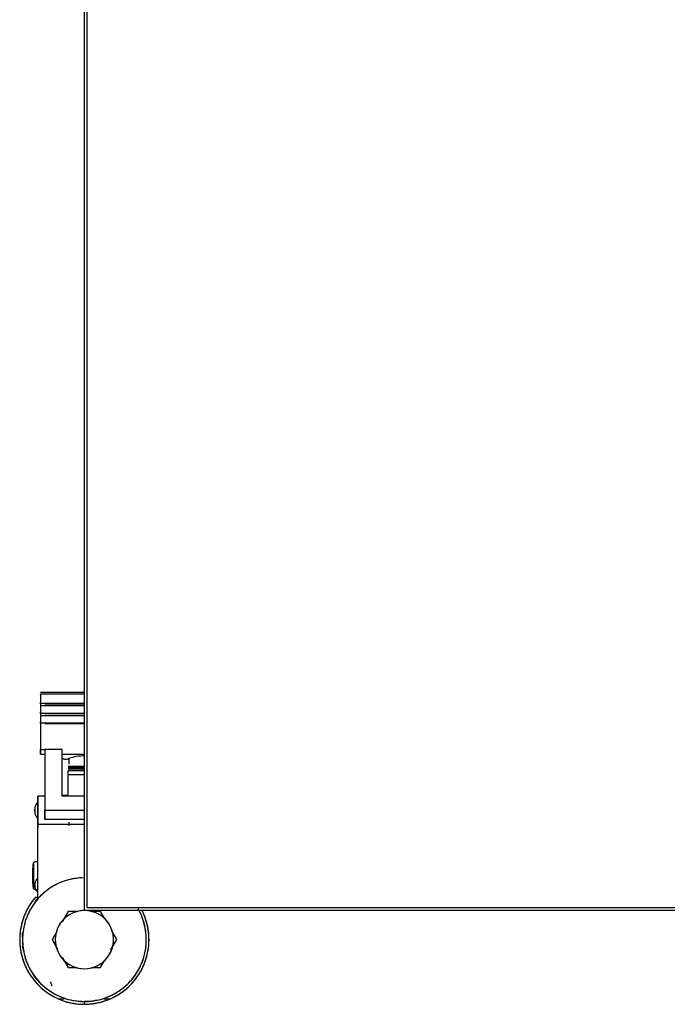
# Model space of a CAD drawing. Extents: x -5749 to 68158, y -19075 to 41374.
# Drawn here: x 16975 to 17252, y 7285 to 7707 of the extents above; entities that cross this region are included whole.
import ezdxf

# ---------------------------------------------------------------- set-up
doc = ezdxf.new("R2010")
doc.units = 0
doc.layers.add('X-2237-GF$0$Q-SPCQ', color=11, linetype='CONTINUOUS')
doc.layers.add('X-XREF', color=7, linetype='CONTINUOUS')

# ---------------------------------------------------------------- blocks, each defined once
blk = doc.blocks.new('X-2237-GF')
at = {"layer": 'X-2237-GF$0$Q-SPCQ'}
for p, q in [((17002.53, 7325.27), (17002.53, 8120.27)), ((17003.73, 7326.47), (17003.73, 8119.07)), ((16985.53, 7418.62), (16983.68, 7418.62)), ((16983.68, 7417.84), (16983.68, 7417.99)), ((16983.68, 7417.84), (16983.68, 7414.44)), ((16985.53, 7417.84), (16983.68, 7417.84)), ((16993.03, 7418.62), (16985.53, 7418.62)), ((16993.03, 7417.84), (16985.53, 7417.84)), ((17002.53, 7418.62), (16993.03, 7418.62)), ((17002.53, 7417.84), (16993.03, 7417.84)), ((16983.68, 7413.76), (16983.68, 7414.44)), ((17002.53, 7413.84), (16983.68, 7413.84)), ((16983.68, 7413.84), (16983.68, 7412.84)), ((16983.68, 7413.76), (16983.68, 7413.84)), ((16985.53, 7413.76), (16993.03, 7413.76)), ((16993.03, 7413.76), (17002.53, 7413.76)), ((17002.53, 7412.84), (16983.68, 7412.84)), ((16983.68, 7412.84), (16983.68, 7410.26)), ((16983.68, 7412.84), (16983.68, 7409.66)), ((16983.68, 7409.57), (16983.68, 7410.26)), ((17002.53, 7409.66), (16983.68, 7409.66)), ((16983.68, 7409.66), (16983.68, 7408.66)), ((16983.68, 7409.57), (16983.68, 7409.66)), ((16985.53, 7409.57), (16993.03, 7409.57)), ((16993.03, 7409.57), (17002.53, 7409.57)), ((17002.53, 7408.66), (16983.68, 7408.66)), ((16983.68, 7408.66), (16983.68, 7406.08)), ((16983.68, 7408.66), (16983.68, 7405.48)), ((16983.68, 7405.39), (16983.68, 7406.08)), ((17002.53, 7405.48), (16983.68, 7405.48)), ((16983.68, 7405.48), (16983.68, 7394.18)), ((16983.68, 7405.39), (16983.68, 7405.48)), ((16985.53, 7405.39), (16993.03, 7405.39)), ((16993.03, 7405.39), (17002.53, 7405.39)), ((16983.68, 7392.21), (16983.68, 7394.18)), ((16983.68, 7394.07), (16983.68, 7392.21)), ((16985.53, 7394.07), (16983.68, 7394.07)), ((16983.68, 7392.21), (16985.53, 7392.21)), ((16993.03, 7394.18), (16985.53, 7394.18)), ((16985.53, 7394.18), (16985.53, 7368.27)), ((16993.03, 7374.27), (16993.03, 7394.18)), ((16993.03, 7392.21), (17002.53, 7392.21)), ((16993.11, 7390.47), (16993.19, 7390.41)), ((16993.19, 7390.41), (16993.28, 7390.36)), ((16993.28, 7390.36), (16993.37, 7390.31)), ((16993.37, 7390.31), (16993.46, 7390.27)), ((16993.46, 7390.27), (16993.55, 7390.23)), ((16993.55, 7390.23), (16993.64, 7390.19)), ((16993.64, 7390.19), (16993.73, 7390.16)), ((16993.73, 7390.16), (16993.83, 7390.13)), ((16993.83, 7390.13), (16993.93, 7390.1)), ((16993.93, 7390.1), (16994.02, 7390.08)), ((16994.02, 7390.08), (16994.12, 7390.06)), ((16994.12, 7390.06), (16994.22, 7390.05)), ((16994.22, 7390.05), (16994.32, 7390.03)), ((16994.32, 7390.03), (16994.42, 7390.03)), ((16994.42, 7390.03), (16994.52, 7390.03)), ((16994.52, 7390.03), (16994.62, 7390.03)), ((16994.62, 7390.03), (16994.72, 7390.03)), ((16994.72, 7390.03), (16994.82, 7390.04)), ((16994.82, 7390.04), (16994.92, 7390.06)), ((16994.92, 7390.06), (16995.02, 7390.07)), ((16995.02, 7390.07), (16995.11, 7390.1)), ((16995.11, 7390.1), (16995.21, 7390.12)), ((16995.21, 7390.12), (16995.31, 7390.15)), ((16995.31, 7390.15), (16995.4, 7390.18)), ((16995.4, 7390.18), (16995.49, 7390.22)), ((16995.49, 7390.22), (16995.59, 7390.26)), ((16995.59, 7390.26), (16995.67, 7390.3)), ((16995.67, 7390.3), (16995.76, 7390.35)), ((16995.76, 7390.35), (16995.85, 7390.4)), ((16995.85, 7390.4), (16995.93, 7390.46)), ((16995.93, 7390.46), (16996.01, 7390.52)), ((16996.01, 7390.52), (16996.03, 7390.53)), ((16996.03, 7390.53), (16996.81, 7390.77)), ((16996.03, 7387.88), (16996.03, 7390.53)), ((16996.81, 7390.77), (16997.6, 7390.98)), ((16997.6, 7390.98), (16998.4, 7391.16)), ((16998.4, 7391.16), (16999.21, 7391.31)), ((16999.21, 7391.31), (17000.02, 7391.43)), ((17000.02, 7391.43), (17000.83, 7391.51)), ((17000.83, 7391.51), (17001.65, 7391.57)), ((17001.65, 7391.57), (17002.47, 7391.58)), ((17002.53, 7386.92), (16995.6, 7386.92)), ((17002.53, 7386.69), (16995.6, 7386.69)), ((17002.53, 7386.45), (16995.6, 7386.45)), ((17002.53, 7386.22), (16995.6, 7386.22)), ((17002.53, 7385.99), (16995.6, 7385.99)), ((17002.53, 7385.76), (16995.6, 7385.76)), ((16995.6, 7383.3), (16995.6, 7385.07)), ((17002.53, 7385.07), (16995.6, 7385.07)), ((16995.6, 7374.27), (16995.6, 7383.3)), ((17002.53, 7383.3), (16995.6, 7383.3)), ((16982.1, 7371.06), (16982.2, 7371.22)), ((16982.2, 7371.22), (16982.31, 7371.37)), ((16982.31, 7371.37), (16982.43, 7371.52)), ((16982.43, 7371.52), (16982.53, 7371.64)), ((16985.53, 7374.27), (16982.53, 7374.27)), ((16982.53, 7362.27), (16982.53, 7374.27)), ((16982.53, 7374.27), (16982.53, 7371.82)), ((16982.53, 7371.82), (16982.53, 7360.69)), ((16995.6, 7374.56), (16993.03, 7374.56)), ((17002.53, 7374.27), (16993.03, 7374.27)), ((16981.36, 7368.51), (16981.37, 7368.7)), ((16981.36, 7368.49), (16981.36, 7368.5)), ((16981.36, 7368.5), (16981.36, 7368.5)), ((16981.36, 7368.5), (16981.36, 7368.5)), ((16981.36, 7368.5), (16981.36, 7368.5)), ((16981.36, 7368.5), (16981.36, 7368.49)), ((16981.36, 7368.48), (16981.36, 7368.49)), ((16981.36, 7368.49), (16981.36, 7368.49)), ((16981.36, 7368.49), (16981.36, 7368.49)), ((16981.36, 7368.49), (16981.36, 7368.49)), ((16981.36, 7368.49), (16981.36, 7368.48)), ((16981.36, 7368.47), (16981.36, 7368.48)), ((16981.36, 7368.48), (16981.36, 7368.48)), ((16981.36, 7368.48), (16981.36, 7368.48)), ((16981.36, 7368.48), (16981.36, 7368.47)), ((16981.36, 7368.46), (16981.36, 7368.47)), ((16981.36, 7368.47), (16981.36, 7368.47)), ((16981.36, 7368.47), (16981.36, 7368.46)), ((16981.36, 7368.45), (16981.36, 7368.46)), ((16981.36, 7368.46), (16981.36, 7368.46)), ((16981.36, 7368.46), (16981.36, 7368.45)), ((16981.36, 7368.44), (16981.36, 7368.45)), ((16981.36, 7368.45), (16981.36, 7368.45)), ((16981.36, 7368.45), (16981.36, 7368.44)), ((16981.36, 7368.43), (16981.36, 7368.44)), ((16981.36, 7368.44), (16981.36, 7368.44)), ((16981.36, 7368.44), (16981.36, 7368.43)), ((16981.36, 7368.42), (16981.36, 7368.43)), ((16981.36, 7368.43), (16981.36, 7368.42)), ((16981.36, 7368.41), (16981.36, 7368.42)), ((16981.36, 7368.42), (16981.36, 7368.41)), ((16981.36, 7368.4), (16981.36, 7368.41)), ((16981.36, 7368.41), (16981.36, 7368.4)), ((16981.36, 7368.39), (16981.36, 7368.4)), ((16981.36, 7368.4), (16981.36, 7368.39)), ((16981.36, 7368.38), (16981.36, 7368.39)), ((16981.36, 7368.39), (16981.36, 7368.38)), ((16981.36, 7368.37), (16981.36, 7368.38)), ((16981.36, 7368.38), (16981.36, 7368.37)), ((16981.36, 7368.36), (16981.36, 7368.37)), ((16981.36, 7368.37), (16981.36, 7368.36)), ((16981.36, 7368.34), (16981.36, 7368.36)), ((16981.36, 7368.36), (16981.36, 7368.35)), ((16981.36, 7368.35), (16981.36, 7368.34)), ((16981.36, 7368.33), (16981.36, 7368.34)), ((16981.36, 7368.34), (16981.36, 7368.32)), ((16981.36, 7368.32), (16981.36, 7368.33)), ((16981.36, 7368.31), (16981.36, 7368.32)), ((16981.36, 7368.32), (16981.36, 7368.31)), ((16981.36, 7368.3), (16981.36, 7368.31)), ((16981.36, 7368.31), (16981.36, 7368.3)), ((16981.36, 7368.28), (16981.36, 7368.3)), ((16981.36, 7368.3), (16981.36, 7368.29)), ((16981.36, 7368.29), (16981.36, 7368.27)), ((16981.36, 7368.27), (16981.36, 7368.28)), ((16981.36, 7368.26), (16981.36, 7368.27)), ((16981.36, 7368.27), (16981.36, 7368.26)), ((16981.36, 7368.24), (16981.36, 7368.26)), ((16981.36, 7368.26), (16981.36, 7368.25)), ((16981.36, 7368.25), (16981.36, 7368.23)), ((16981.36, 7368.23), (16981.36, 7368.24)), ((16981.36, 7368.22), (16981.36, 7368.23)), ((16981.36, 7368.23), (16981.36, 7368.22)), ((16981.36, 7368.2), (16981.36, 7368.22)), ((16981.36, 7368.22), (16981.36, 7368.21)), ((16981.36, 7368.21), (16981.36, 7368.19)), ((16981.36, 7368.19), (16981.36, 7368.2)), ((16981.36, 7368.18), (16981.36, 7368.19)), ((16981.36, 7368.19), (16981.36, 7368.18)), ((16981.36, 7368.16), (16981.36, 7368.18)), ((16981.36, 7368.18), (16981.36, 7368.17)), ((16981.36, 7368.17), (16981.36, 7368.16)), ((16981.36, 7368.16), (16981.36, 7368.15)), ((16981.36, 7368.14), (16981.36, 7368.16)), ((16981.36, 7368.16), (16981.36, 7368.16)), ((16981.36, 7368.15), (16981.36, 7368.13)), ((16981.36, 7368.13), (16981.36, 7368.14)), ((16981.36, 7368.13), (16981.36, 7368.12)), ((16981.36, 7368.12), (16981.36, 7368.13)), ((16981.36, 7368.12), (16981.36, 7368.11)), ((16981.36, 7368.1), (16981.36, 7368.12)), ((16981.36, 7368.11), (16981.36, 7368.09)), ((16981.36, 7368.09), (16981.36, 7368.1)), ((16981.36, 7368.09), (16981.36, 7368.08)), ((16981.36, 7368.08), (16981.36, 7368.09)), ((16981.36, 7368.08), (16981.36, 7368.07)), ((16981.36, 7368.06), (16981.36, 7368.08)), ((16981.36, 7368.07), (16981.36, 7368.05)), ((16981.36, 7368.05), (16981.36, 7368.06)), ((16981.36, 7368.05), (16981.36, 7368.04)), ((16981.36, 7368.04), (16981.36, 7368.05)), ((16981.36, 7368.04), (16981.36, 7368.03)), ((16981.36, 7368.02), (16981.36, 7368.04)), ((16981.36, 7368.03), (16981.36, 7368.02)), ((16981.36, 7368.02), (16981.36, 7368)), ((16981.36, 7368.01), (16981.36, 7368.02)), ((16981.36, 7368), (16981.36, 7368.01)), ((16981.36, 7368), (16981.36, 7367.99)), ((16981.36, 7367.99), (16981.36, 7368)), ((16981.36, 7367.99), (16981.36, 7367.98)), ((16981.36, 7367.98), (16981.36, 7367.99)), ((16981.36, 7367.98), (16981.36, 7367.97)), ((16981.36, 7367.96), (16981.36, 7367.98)), ((16981.36, 7367.97), (16981.36, 7367.96)), ((16981.36, 7367.96), (16981.36, 7367.95)), ((16981.36, 7367.95), (16981.36, 7367.96)), ((16981.36, 7367.95), (16981.36, 7367.93)), ((16981.36, 7367.94), (16981.36, 7367.95)), ((16981.36, 7367.93), (16981.36, 7367.94)), ((16981.36, 7367.93), (16981.36, 7367.92)), ((16981.36, 7367.92), (16981.36, 7367.93)), ((16981.36, 7367.92), (16981.36, 7367.91)), ((16981.36, 7367.91), (16981.36, 7367.92)), ((16981.36, 7367.91), (16981.36, 7367.91)), ((16981.36, 7367.91), (16981.36, 7367.9)), ((16981.36, 7367.9), (16981.36, 7367.91)), ((16981.36, 7367.9), (16981.36, 7367.89)), ((16981.36, 7367.89), (16981.36, 7367.9)), ((16981.36, 7367.89), (16981.36, 7367.88)), ((16981.36, 7367.88), (16981.36, 7367.89)), ((16981.36, 7367.89), (16981.36, 7367.89)), ((16981.36, 7367.88), (16981.36, 7367.87)), ((16981.36, 7367.87), (16981.36, 7367.88)), ((16981.36, 7367.87), (16981.36, 7367.87)), ((16981.36, 7367.87), (16981.36, 7367.86)), ((16981.36, 7367.86), (16981.36, 7367.87)), ((16981.36, 7367.86), (16981.36, 7367.85)), ((16981.36, 7367.85), (16981.36, 7367.86)), ((16981.36, 7367.86), (16981.36, 7367.86)), ((16981.36, 7367.85), (16981.36, 7367.85)), ((16981.36, 7367.85), (16981.36, 7367.84)), ((16981.36, 7367.84), (16981.36, 7367.85)), ((16981.36, 7367.84), (16981.36, 7367.84)), ((16981.36, 7367.84), (16981.36, 7367.83)), ((16981.36, 7367.83), (16981.36, 7367.84)), ((16981.36, 7367.84), (16981.36, 7367.84)), ((16981.36, 7367.84), (16981.36, 7367.84)), ((16981.36, 7367.83), (16981.36, 7367.83)), ((16981.36, 7367.83), (16981.36, 7367.83)), ((16981.36, 7367.83), (16981.36, 7367.82)), ((16981.36, 7367.82), (16981.36, 7367.83)), ((16981.36, 7367.83), (16981.36, 7367.83)), ((16981.37, 7367.67), (16981.36, 7367.82)), ((16981.36, 7367.82), (16981.36, 7367.82)), ((16981.37, 7368.7), (16981.38, 7368.89)), ((16981.38, 7367.48), (16981.37, 7367.67)), ((16981.38, 7368.89), (16981.4, 7369.08)), ((16981.39, 7367.29), (16981.38, 7367.48)), ((16981.42, 7367.09), (16981.39, 7367.29)), ((16981.4, 7369.08), (16981.43, 7369.27)), ((16981.45, 7366.91), (16981.42, 7367.09)), ((16981.43, 7369.27), (16981.46, 7369.46)), ((16981.49, 7366.72), (16981.45, 7366.91)), ((16981.46, 7369.46), (16981.5, 7369.65)), ((16981.5, 7369.65), (16981.55, 7369.83)), ((16981.55, 7369.83), (16981.61, 7370.02)), ((16981.61, 7370.02), (16981.67, 7370.2)), ((16981.67, 7370.2), (16981.74, 7370.38)), ((16981.74, 7370.38), (16981.82, 7370.55)), ((16981.82, 7370.55), (16981.91, 7370.72)), ((16981.91, 7370.72), (16982, 7370.89)), ((16982, 7370.89), (16982.1, 7371.06)), ((16985.53, 7370), (16985.53, 7368.49)), ((16985.53, 7368.27), (16993.03, 7368.27)), ((16985.53, 7364.27), (16985.53, 7368.27)), ((16985.53, 7368.27), (16985.53, 7366.97)), ((16993.03, 7368.27), (17002.53, 7368.27)), ((16981.54, 7366.53), (16981.49, 7366.72)), ((16981.6, 7366.35), (16981.54, 7366.53)), ((16981.66, 7366.17), (16981.6, 7366.35)), ((16981.73, 7365.99), (16981.66, 7366.17)), ((16981.8, 7365.81), (16981.73, 7365.99)), ((16981.89, 7365.64), (16981.8, 7365.81)), ((16981.98, 7365.47), (16981.89, 7365.64)), ((16982.08, 7365.3), (16981.98, 7365.47)), ((16982.18, 7365.14), (16982.08, 7365.3)), ((16982.29, 7364.98), (16982.18, 7365.14)), ((16982.41, 7364.83), (16982.29, 7364.98)), ((16982.53, 7364.68), (16982.41, 7364.83)), ((16985.53, 7366.82), (16985.53, 7365.53)), ((16985.53, 7365.46), (16985.53, 7364.27)), ((16993.03, 7364.27), (16985.53, 7364.27)), ((17002.53, 7364.27), (16985.53, 7364.27)), ((17002.53, 7364.27), (16993.03, 7364.27)), ((16996.03, 7361.69), (16996.03, 7363.06)), ((16982.53, 7362.27), (16985.53, 7362.27)), ((16982.53, 7360.91), (16982.53, 7362.27)), ((16982.53, 7329.77), (16982.53, 7360.91)), ((16985.53, 7362.27), (17002.53, 7362.27)), ((16980.85, 7345.78), (16980.86, 7345.81)), ((16980.86, 7345.81), (16980.88, 7345.83)), ((16980.88, 7345.83), (16980.9, 7345.86)), ((16980.9, 7345.86), (16980.91, 7345.88)), ((16980.91, 7345.88), (16980.93, 7345.9)), ((16980.93, 7345.9), (16980.95, 7345.93)), ((16980.95, 7345.93), (16980.97, 7345.95)), ((16980.97, 7345.95), (16981, 7345.97)), ((16981, 7345.97), (16981.02, 7345.99)), ((16981.02, 7345.99), (16981.04, 7346.01)), ((16981.04, 7346.01), (16981.07, 7346.02)), ((16981.07, 7346.02), (16981.09, 7346.04)), ((16981.09, 7346.04), (16981.12, 7346.06)), ((16981.12, 7346.06), (16981.14, 7346.07)), ((16981.14, 7346.07), (16981.17, 7346.08)), ((16981.17, 7346.08), (16981.2, 7346.1)), ((16981.2, 7346.1), (16981.22, 7346.11)), ((16981.22, 7346.11), (16981.25, 7346.12)), ((16981.25, 7346.12), (16981.28, 7346.13)), ((16981.28, 7346.13), (16981.31, 7346.14)), ((16981.31, 7346.14), (16981.34, 7346.14)), ((16981.34, 7346.14), (16981.37, 7346.15)), ((16981.37, 7346.15), (16981.4, 7346.15)), ((16981.4, 7346.15), (16981.43, 7346.16)), ((16981.43, 7346.16), (16981.46, 7346.16)), ((16981.46, 7346.16), (16981.49, 7346.16)), ((16981.49, 7346.16), (16981.5, 7346.16)), ((16982.53, 7346.16), (16981.5, 7346.16)), ((16980.48, 7342.79), (16980.49, 7343.3)), ((16980.48, 7342.78), (16980.48, 7342.79)), ((16980.48, 7342.77), (16980.48, 7342.78)), ((16980.48, 7342.78), (16980.48, 7342.78)), ((16980.48, 7342.78), (16980.48, 7342.77)), ((16980.48, 7342.76), (16980.48, 7342.77)), ((16980.48, 7342.77), (16980.48, 7342.75)), ((16980.48, 7342.75), (16980.48, 7342.76)), ((16980.48, 7342.73), (16980.48, 7342.75)), ((16980.48, 7342.75), (16980.48, 7342.73)), ((16980.48, 7342.7), (16980.48, 7342.73)), ((16980.48, 7342.73), (16980.48, 7342.71)), ((16980.48, 7342.71), (16980.48, 7342.68)), ((16980.48, 7342.67), (16980.48, 7342.7)), ((16980.48, 7342.68), (16980.48, 7342.65)), ((16980.48, 7342.64), (16980.48, 7342.67)), ((16980.48, 7342.65), (16980.48, 7342.62)), ((16980.48, 7342.61), (16980.48, 7342.64)), ((16980.48, 7342.62), (16980.48, 7342.58)), ((16980.48, 7342.57), (16980.48, 7342.61)), ((16980.48, 7342.58), (16980.48, 7342.54)), ((16980.48, 7342.52), (16980.48, 7342.57)), ((16980.48, 7342.54), (16980.48, 7342.49)), ((16980.48, 7342.48), (16980.48, 7342.52)), ((16980.48, 7342.49), (16980.48, 7342.44)), ((16980.48, 7342.42), (16980.48, 7342.48)), ((16980.48, 7342.44), (16980.48, 7342.38)), ((16980.48, 7342.37), (16980.48, 7342.42)), ((16980.48, 7342.38), (16980.48, 7342.33)), ((16980.48, 7342.31), (16980.48, 7342.37)), ((16980.48, 7342.33), (16980.48, 7342.27)), ((16980.48, 7342.25), (16980.48, 7342.31)), ((16980.48, 7342.27), (16980.48, 7342.2)), ((16980.48, 7342.18), (16980.48, 7342.25)), ((16980.48, 7342.2), (16980.48, 7342.13)), ((16980.48, 7342.11), (16980.48, 7342.18)), ((16980.48, 7342.13), (16980.48, 7342.06)), ((16980.48, 7342.04), (16980.48, 7342.11)), ((16980.48, 7342.06), (16980.48, 7341.99)), ((16980.48, 7341.97), (16980.48, 7342.04)), ((16980.48, 7341.99), (16980.48, 7341.91)), ((16980.48, 7341.89), (16980.48, 7341.97)), ((16980.48, 7341.91), (16980.48, 7341.83)), ((16980.48, 7341.81), (16980.48, 7341.89)), ((16980.48, 7341.83), (16980.48, 7341.75)), ((16980.48, 7341.73), (16980.48, 7341.81)), ((16980.48, 7341.75), (16980.48, 7341.67)), ((16980.48, 7341.64), (16980.48, 7341.73)), ((16980.48, 7341.67), (16980.48, 7341.58)), ((16980.48, 7341.55), (16980.48, 7341.64)), ((16980.49, 7343.3), (16980.52, 7343.81)), ((16980.52, 7343.81), (16980.57, 7344.32)), ((16980.57, 7344.32), (16980.64, 7344.83)), ((16980.64, 7344.83), (16980.73, 7345.34)), ((16980.73, 7345.34), (16980.75, 7345.41)), ((16980.75, 7345.5), (16980.76, 7345.53)), ((16980.75, 7345.47), (16980.75, 7345.5)), ((16980.75, 7345.44), (16980.75, 7345.47)), ((16980.75, 7345.41), (16980.75, 7345.44)), ((16980.75, 7345.4), (16980.75, 7345.41)), ((16980.75, 7345.41), (16980.75, 7345.41)), ((16980.75, 7345.41), (16980.75, 7345.39)), ((16980.75, 7345.39), (16980.75, 7345.4)), ((16980.75, 7345.37), (16980.75, 7345.39)), ((16980.75, 7345.39), (16980.75, 7345.37)), ((16980.75, 7345.34), (16980.75, 7345.37)), ((16980.75, 7345.37), (16980.75, 7345.34)), ((16980.75, 7345.3), (16980.75, 7345.34)), ((16980.75, 7345.34), (16980.75, 7345.31)), ((16980.75, 7345.31), (16980.75, 7345.26)), ((16980.75, 7345.25), (16980.75, 7345.3)), ((16980.75, 7345.26), (16980.75, 7345.21)), ((16980.75, 7345.19), (16980.75, 7345.25)), ((16980.75, 7345.21), (16980.75, 7345.14)), ((16980.75, 7345.13), (16980.75, 7345.19)), ((16980.75, 7345.14), (16980.75, 7345.07)), ((16980.75, 7345.05), (16980.75, 7345.13)), ((16980.75, 7345.07), (16980.75, 7345)), ((16980.75, 7344.97), (16980.75, 7345.05)), ((16980.75, 7345), (16980.75, 7344.91)), ((16980.75, 7344.89), (16980.75, 7344.97)), ((16980.75, 7344.91), (16980.75, 7344.82)), ((16980.75, 7344.79), (16980.75, 7344.89)), ((16980.75, 7344.82), (16980.75, 7344.72)), ((16980.75, 7344.69), (16980.75, 7344.79)), ((16980.75, 7344.72), (16980.75, 7344.61)), ((16980.75, 7340.16), (16980.75, 7344.71)), ((16980.75, 7344.71), (16980.75, 7340.16)), ((16980.75, 7344.58), (16980.75, 7344.69)), ((16980.75, 7344.61), (16980.75, 7344.49)), ((16980.75, 7344.46), (16980.75, 7344.58)), ((16980.75, 7344.49), (16980.75, 7344.37)), ((16980.75, 7344.34), (16980.75, 7344.46)), ((16980.75, 7344.37), (16980.75, 7344.24)), ((16980.75, 7344.21), (16980.75, 7344.34)), ((16980.75, 7344.24), (16980.75, 7344.11)), ((16980.75, 7344.07), (16980.75, 7344.21)), ((16980.75, 7344.11), (16980.75, 7343.97)), ((16980.75, 7343.93), (16980.75, 7344.07)), ((16980.75, 7343.97), (16980.75, 7343.82)), ((16980.75, 7343.78), (16980.75, 7343.93)), ((16980.75, 7343.82), (16980.75, 7343.66)), ((16980.75, 7343.62), (16980.75, 7343.78)), ((16980.75, 7343.66), (16980.75, 7343.51)), ((16980.75, 7343.46), (16980.75, 7343.62)), ((16980.75, 7343.51), (16980.75, 7343.34)), ((16980.75, 7343.3), (16980.75, 7343.46)), ((16980.75, 7343.34), (16980.75, 7343.17)), ((16980.75, 7343.12), (16980.75, 7343.3)), ((16980.75, 7343.17), (16980.75, 7343)), ((16980.75, 7342.95), (16980.75, 7343.12)), ((16980.75, 7343), (16980.75, 7342.82)), ((16980.75, 7342.77), (16980.75, 7342.95)), ((16980.75, 7342.82), (16980.75, 7342.63)), ((16980.75, 7342.58), (16980.75, 7342.77)), ((16980.75, 7342.63), (16980.75, 7342.45)), ((16980.75, 7342.4), (16980.75, 7342.58)), ((16980.75, 7342.45), (16980.75, 7342.26)), ((16980.75, 7342.2), (16980.75, 7342.4)), ((16980.75, 7342.26), (16980.75, 7342.06)), ((16980.75, 7342.01), (16980.75, 7342.2)), ((16980.75, 7342.06), (16980.75, 7341.86)), ((16980.75, 7341.81), (16980.75, 7342.01)), ((16980.75, 7341.86), (16980.75, 7341.66)), ((16980.75, 7341.61), (16980.75, 7341.81)), ((16980.75, 7341.66), (16980.75, 7341.46)), ((16980.75, 7341.41), (16980.75, 7341.61)), ((16980.76, 7345.56), (16980.77, 7345.59)), ((16980.76, 7345.53), (16980.76, 7345.56)), ((16980.77, 7345.59), (16980.78, 7345.62)), ((16980.78, 7345.62), (16980.79, 7345.65)), ((16980.79, 7345.65), (16980.8, 7345.67)), ((16980.8, 7345.67), (16980.81, 7345.7)), ((16980.81, 7345.7), (16980.82, 7345.73)), ((16980.82, 7345.73), (16980.83, 7345.76)), ((16980.83, 7345.76), (16980.85, 7345.78)), ((16980.48, 7341.58), (16980.48, 7341.49)), ((16980.48, 7341.46), (16980.48, 7341.55)), ((16980.48, 7341.49), (16980.48, 7341.4)), ((16980.48, 7341.37), (16980.48, 7341.46)), ((16980.48, 7341.4), (16980.48, 7341.3)), ((16980.48, 7341.28), (16980.48, 7341.37)), ((16980.48, 7341.3), (16980.48, 7341.21)), ((16980.48, 7341.18), (16980.48, 7341.28)), ((16980.48, 7341.21), (16980.48, 7341.11)), ((16980.48, 7341.08), (16980.48, 7341.18)), ((16980.48, 7341.11), (16980.48, 7341.01)), ((16980.48, 7340.99), (16980.48, 7341.08)), ((16980.48, 7341.01), (16980.48, 7340.91)), ((16980.48, 7340.88), (16980.48, 7340.99)), ((16980.48, 7340.91), (16980.48, 7340.81)), ((16980.48, 7340.78), (16980.48, 7340.88)), ((16980.48, 7340.81), (16980.48, 7340.71)), ((16980.48, 7340.68), (16980.48, 7340.78)), ((16980.48, 7340.71), (16980.48, 7340.61)), ((16980.48, 7340.58), (16980.48, 7340.68)), ((16980.48, 7340.61), (16980.48, 7340.5)), ((16980.48, 7340.47), (16980.48, 7340.58)), ((16980.48, 7340.5), (16980.48, 7340.4)), ((16980.48, 7340.37), (16980.48, 7340.47)), ((16980.48, 7340.4), (16980.48, 7340.29)), ((16980.48, 7340.26), (16980.48, 7340.37)), ((16980.48, 7340.29), (16980.48, 7340.19)), ((16980.48, 7340.16), (16980.48, 7340.26)), ((16980.48, 7340.19), (16980.48, 7340.16)), ((16980.48, 7340.16), (16980.48, 7340.05)), ((16980.48, 7340.13), (16980.48, 7340.16)), ((16980.48, 7340.03), (16980.48, 7340.13)), ((16980.48, 7340.05), (16980.48, 7339.95)), ((16980.48, 7339.92), (16980.48, 7340.03)), ((16980.48, 7339.95), (16980.48, 7339.84)), ((16980.48, 7339.82), (16980.48, 7339.92)), ((16980.48, 7339.84), (16980.48, 7339.74)), ((16980.48, 7339.71), (16980.48, 7339.82)), ((16980.48, 7339.74), (16980.48, 7339.64)), ((16980.48, 7339.61), (16980.48, 7339.71)), ((16980.48, 7339.64), (16980.48, 7339.53)), ((16980.48, 7339.51), (16980.48, 7339.61)), ((16980.48, 7339.53), (16980.48, 7339.43)), ((16980.48, 7339.41), (16980.48, 7339.51)), ((16980.48, 7339.43), (16980.48, 7339.33)), ((16980.48, 7339.31), (16980.48, 7339.41)), ((16980.48, 7339.33), (16980.48, 7339.23)), ((16980.48, 7339.21), (16980.48, 7339.31)), ((16980.48, 7339.23), (16980.48, 7339.14)), ((16980.48, 7339.11), (16980.48, 7339.21)), ((16980.48, 7339.14), (16980.48, 7339.04)), ((16980.48, 7339.01), (16980.48, 7339.11)), ((16980.48, 7339.04), (16980.48, 7338.95)), ((16980.48, 7338.92), (16980.48, 7339.01)), ((16980.48, 7338.95), (16980.48, 7338.85)), ((16980.48, 7338.83), (16980.48, 7338.92)), ((16980.48, 7338.85), (16980.48, 7338.76)), ((16980.48, 7338.74), (16980.48, 7338.83)), ((16980.48, 7338.76), (16980.48, 7338.68)), ((16980.48, 7338.65), (16980.48, 7338.74)), ((16980.48, 7338.68), (16980.48, 7338.59)), ((16980.48, 7338.57), (16980.48, 7338.65)), ((16980.48, 7338.59), (16980.48, 7338.51)), ((16980.48, 7338.49), (16980.48, 7338.57)), ((16980.48, 7338.51), (16980.48, 7338.43)), ((16980.48, 7338.41), (16980.48, 7338.49)), ((16980.48, 7338.43), (16980.48, 7338.35)), ((16980.48, 7338.33), (16980.48, 7338.41)), ((16980.48, 7338.35), (16980.48, 7338.27)), ((16980.48, 7338.26), (16980.48, 7338.33)), ((16980.48, 7338.27), (16980.48, 7338.2)), ((16980.48, 7338.18), (16980.48, 7338.26)), ((16980.48, 7338.2), (16980.48, 7338.13)), ((16980.48, 7338.12), (16980.48, 7338.18)), ((16980.48, 7338.13), (16980.48, 7338.07)), ((16980.48, 7338.05), (16980.48, 7338.12)), ((16980.48, 7338.07), (16980.48, 7338.01)), ((16980.48, 7337.99), (16980.48, 7338.05)), ((16980.48, 7338.01), (16980.48, 7337.95)), ((16980.48, 7337.93), (16980.48, 7337.99)), ((16980.48, 7337.95), (16980.48, 7337.89)), ((16980.48, 7337.88), (16980.48, 7337.93)), ((16980.48, 7337.89), (16980.48, 7337.84)), ((16980.48, 7337.83), (16980.48, 7337.88)), ((16980.48, 7337.84), (16980.48, 7337.79)), ((16980.48, 7337.78), (16980.48, 7337.83)), ((16980.48, 7337.79), (16980.48, 7337.75)), ((16980.48, 7337.74), (16980.48, 7337.78)), ((16980.48, 7337.75), (16980.48, 7337.71)), ((16980.48, 7337.7), (16980.48, 7337.74)), ((16980.48, 7337.71), (16980.48, 7337.67)), ((16980.48, 7337.67), (16980.48, 7337.7)), ((16980.48, 7337.67), (16980.48, 7337.64)), ((16980.48, 7337.63), (16980.48, 7337.67)), ((16980.48, 7337.64), (16980.48, 7337.61)), ((16980.48, 7337.61), (16980.48, 7337.63)), ((16980.48, 7337.61), (16980.48, 7337.59)), ((16980.48, 7337.58), (16980.48, 7337.61)), ((16980.48, 7337.59), (16980.48, 7337.57)), ((16980.48, 7337.57), (16980.48, 7337.58)), ((16980.48, 7337.57), (16980.48, 7337.55)), ((16980.48, 7337.55), (16980.48, 7337.57)), ((16980.48, 7337.55), (16980.48, 7337.54)), ((16980.48, 7337.54), (16980.48, 7337.55)), ((16980.48, 7337.54), (16980.48, 7337.54)), ((16980.48, 7337.54), (16980.48, 7337.53)), ((16980.48, 7337.53), (16980.48, 7337.54)), ((16980.48, 7337.46), (16980.48, 7337.53)), ((16980.49, 7336.94), (16980.48, 7337.46)), ((16980.75, 7341.46), (16980.75, 7341.26)), ((16980.75, 7341.2), (16980.75, 7341.41)), ((16980.75, 7341.26), (16980.75, 7341.05)), ((16980.75, 7341), (16980.75, 7341.2)), ((16980.75, 7341.05), (16980.75, 7340.84)), ((16980.75, 7340.79), (16980.75, 7341)), ((16980.75, 7340.84), (16980.75, 7340.64)), ((16980.75, 7340.58), (16980.75, 7340.79)), ((16980.75, 7340.64), (16980.75, 7340.43)), ((16980.75, 7340.37), (16980.75, 7340.58)), ((16980.75, 7340.43), (16980.75, 7340.22)), ((16980.75, 7340.16), (16980.75, 7340.37)), ((16980.75, 7340.22), (16980.75, 7340.16)), ((16980.75, 7340.16), (16980.75, 7339.95)), ((16980.75, 7340.1), (16980.75, 7340.16)), ((16980.75, 7340.16), (16980.75, 7335.61)), ((16980.75, 7335.61), (16980.75, 7340.16)), ((16980.75, 7339.89), (16980.75, 7340.1)), ((16980.75, 7339.95), (16980.75, 7339.74)), ((16980.75, 7339.68), (16980.75, 7339.89)), ((16980.75, 7339.74), (16980.75, 7339.53)), ((16980.75, 7339.47), (16980.75, 7339.68)), ((16980.75, 7339.53), (16980.75, 7339.32)), ((16980.75, 7339.27), (16980.75, 7339.47)), ((16980.75, 7339.32), (16980.75, 7339.12)), ((16980.75, 7339.06), (16980.75, 7339.27)), ((16980.75, 7339.12), (16980.75, 7338.91)), ((16980.75, 7338.86), (16980.75, 7339.06)), ((16980.75, 7338.91), (16980.75, 7338.71)), ((16980.75, 7338.65), (16980.75, 7338.86)), ((16980.75, 7338.71), (16980.75, 7338.51)), ((16980.75, 7338.45), (16980.75, 7338.65)), ((16980.75, 7338.51), (16980.75, 7338.31)), ((16980.75, 7338.26), (16980.75, 7338.45)), ((16980.75, 7338.31), (16980.75, 7338.11)), ((16980.75, 7338.06), (16980.75, 7338.26)), ((16980.75, 7338.11), (16980.75, 7337.92)), ((16980.75, 7337.87), (16980.75, 7338.06)), ((16980.75, 7337.92), (16980.75, 7337.73)), ((16980.75, 7337.68), (16980.75, 7337.87)), ((16980.75, 7337.73), (16980.75, 7337.55)), ((16980.75, 7337.5), (16980.75, 7337.68)), ((16980.75, 7337.55), (16980.75, 7337.37)), ((16980.75, 7337.32), (16980.75, 7337.5)), ((16980.75, 7337.37), (16980.75, 7337.19)), ((16981.53, 7337.24), (16981.59, 7337.43)), ((16981.59, 7337.43), (16981.65, 7337.61)), ((16981.65, 7337.61), (16981.72, 7337.79)), ((16981.72, 7337.79), (16981.79, 7337.97)), ((16981.79, 7337.97), (16981.88, 7338.14)), ((16981.88, 7338.14), (16981.97, 7338.31)), ((16981.97, 7338.31), (16982.06, 7338.47)), ((16982.06, 7338.47), (16982.17, 7338.64)), ((16982.17, 7338.64), (16982.28, 7338.79)), ((16982.28, 7338.79), (16982.39, 7338.95)), ((16982.39, 7338.95), (16982.51, 7339.1)), ((16993.19, 7337.57), (16992.21, 7337.18)), ((16994.19, 7337.92), (16993.19, 7337.57)), ((16995.21, 7338.24), (16994.19, 7337.92)), ((16996.23, 7338.51), (16995.21, 7338.24)), ((16997.26, 7338.74), (16996.23, 7338.51)), ((16998.31, 7338.93), (16997.26, 7338.74)), ((16999.36, 7339.08), (16998.31, 7338.93)), ((17000.41, 7339.18), (16999.36, 7339.08)), ((17001.47, 7339.25), (17000.41, 7339.18)), ((16980.52, 7336.43), (16980.49, 7336.94)), ((16980.58, 7335.92), (16980.52, 7336.43)), ((16980.65, 7335.41), (16980.58, 7335.92)), ((16980.75, 7334.91), (16980.65, 7335.41)), ((16980.75, 7337.15), (16980.75, 7337.32)), ((16980.75, 7337.19), (16980.75, 7337.02)), ((16980.75, 7336.98), (16980.75, 7337.15)), ((16980.75, 7337.02), (16980.75, 7336.86)), ((16980.75, 7336.81), (16980.75, 7336.98)), ((16980.75, 7336.86), (16980.75, 7336.7)), ((16980.75, 7336.65), (16980.75, 7336.81)), ((16980.75, 7336.7), (16980.75, 7336.54)), ((16980.75, 7336.5), (16980.75, 7336.65)), ((16980.75, 7336.54), (16980.75, 7336.39)), ((16980.75, 7336.35), (16980.75, 7336.5)), ((16980.75, 7336.39), (16980.75, 7336.25)), ((16980.75, 7336.21), (16980.75, 7336.35)), ((16980.75, 7336.25), (16980.75, 7336.11)), ((16980.75, 7336.07), (16980.75, 7336.21)), ((16980.75, 7336.11), (16980.75, 7335.98)), ((16980.75, 7335.95), (16980.75, 7336.07)), ((16980.75, 7335.98), (16980.75, 7335.86)), ((16980.75, 7335.82), (16980.75, 7335.95)), ((16980.75, 7335.86), (16980.75, 7335.74)), ((16980.75, 7335.71), (16980.75, 7335.82)), ((16980.75, 7335.74), (16980.75, 7335.63)), ((16980.75, 7335.6), (16980.75, 7335.71)), ((16980.75, 7335.63), (16980.75, 7335.53)), ((16980.75, 7335.5), (16980.75, 7335.6)), ((16980.75, 7335.53), (16980.75, 7335.43)), ((16980.75, 7335.41), (16980.75, 7335.5)), ((16980.75, 7335.43), (16980.75, 7335.34)), ((16980.75, 7335.32), (16980.75, 7335.41)), ((16980.75, 7335.34), (16980.75, 7335.26)), ((16980.75, 7335.24), (16980.75, 7335.32)), ((16980.75, 7335.26), (16980.75, 7335.19)), ((16980.75, 7335.17), (16980.75, 7335.24)), ((16980.75, 7335.19), (16980.75, 7335.13)), ((16980.75, 7335.11), (16980.75, 7335.17)), ((16980.75, 7335.13), (16980.75, 7335.07)), ((16980.75, 7335.06), (16980.75, 7335.11)), ((16980.75, 7335.07), (16980.75, 7335.02)), ((16980.75, 7335.01), (16980.75, 7335.06)), ((16980.75, 7335.02), (16980.75, 7334.98)), ((16980.75, 7334.97), (16980.75, 7335.01)), ((16980.75, 7334.98), (16980.75, 7334.95)), ((16980.75, 7334.94), (16980.75, 7334.97)), ((16980.75, 7334.95), (16980.75, 7334.93)), ((16980.75, 7334.92), (16980.75, 7334.94)), ((16980.75, 7334.93), (16980.75, 7334.91)), ((16980.75, 7334.91), (16980.75, 7334.92)), ((16980.75, 7334.9), (16980.75, 7334.91)), ((16980.75, 7334.91), (16980.75, 7334.91)), ((16980.75, 7334.91), (16980.75, 7334.91)), ((16980.75, 7334.87), (16980.75, 7334.9)), ((16980.75, 7334.84), (16980.75, 7334.87)), ((16980.75, 7334.81), (16980.75, 7334.84)), ((16980.76, 7334.78), (16980.75, 7334.81)), ((16980.76, 7334.75), (16980.76, 7334.78)), ((16980.77, 7334.72), (16980.76, 7334.75)), ((16980.78, 7334.69), (16980.77, 7334.72)), ((16980.79, 7334.66), (16980.78, 7334.69)), ((16980.8, 7334.64), (16980.79, 7334.66)), ((16980.81, 7334.61), (16980.8, 7334.64)), ((16980.82, 7334.58), (16980.81, 7334.61)), ((16980.84, 7334.55), (16980.82, 7334.58)), ((16980.85, 7334.53), (16980.84, 7334.55)), ((16980.87, 7334.5), (16980.85, 7334.53)), ((16980.88, 7334.48), (16980.87, 7334.5)), ((16980.9, 7334.45), (16980.88, 7334.48)), ((16980.92, 7334.43), (16980.9, 7334.45)), ((16980.94, 7334.41), (16980.92, 7334.43)), ((16980.96, 7334.39), (16980.94, 7334.41)), ((16980.98, 7334.36), (16980.96, 7334.39)), ((16981, 7334.34), (16980.98, 7334.36)), ((16981.03, 7334.33), (16981, 7334.34)), ((16981.05, 7334.31), (16981.03, 7334.33)), ((16981.07, 7334.29), (16981.05, 7334.31)), ((16981.1, 7334.27), (16981.07, 7334.29)), ((16981.12, 7334.26), (16981.1, 7334.27)), ((16981.15, 7334.24), (16981.12, 7334.26)), ((16981.18, 7334.23), (16981.15, 7334.24)), ((16981.2, 7334.22), (16981.18, 7334.23)), ((16981.23, 7334.21), (16981.2, 7334.22)), ((16981.26, 7334.2), (16981.23, 7334.21)), ((16981.29, 7334.19), (16981.26, 7334.2)), ((16981.32, 7334.18), (16981.29, 7334.19)), ((16981.35, 7334.17), (16981.32, 7334.18)), ((16981.38, 7334.17), (16981.35, 7334.17)), ((16981.37, 7336.3), (16981.39, 7336.49)), ((16981.37, 7336.11), (16981.37, 7336.3)), ((16981.37, 7336.08), (16981.37, 7336.11)), ((16981.38, 7335.89), (16981.37, 7336.08)), ((16981.39, 7335.7), (16981.38, 7335.89)), ((16981.41, 7334.16), (16981.38, 7334.17)), ((16981.39, 7336.49), (16981.42, 7336.68)), ((16981.42, 7335.51), (16981.39, 7335.7)), ((16981.44, 7334.16), (16981.41, 7334.16)), ((16981.42, 7336.68), (16981.45, 7336.87)), ((16981.45, 7335.32), (16981.42, 7335.51)), ((16981.47, 7334.16), (16981.44, 7334.16)), ((16981.45, 7336.87), (16981.49, 7337.06)), ((16981.49, 7335.13), (16981.45, 7335.32)), ((16981.5, 7334.16), (16981.47, 7334.16)), ((16981.49, 7337.06), (16981.53, 7337.24)), ((16981.54, 7334.95), (16981.49, 7335.13)), ((16981.5, 7334.16), (16982.53, 7334.16)), ((16981.6, 7334.76), (16981.54, 7334.95)), ((16981.66, 7334.58), (16981.6, 7334.76)), ((16981.73, 7334.4), (16981.66, 7334.58)), ((16981.8, 7334.22), (16981.73, 7334.4)), ((16981.89, 7334.05), (16981.8, 7334.22)), ((16981.98, 7333.88), (16981.89, 7334.05)), ((16982.08, 7333.72), (16981.98, 7333.88)), ((16982.18, 7333.56), (16982.08, 7333.72)), ((16982.29, 7333.4), (16982.18, 7333.56)), ((16982.41, 7333.25), (16982.29, 7333.4)), ((16982.53, 7333.1), (16982.41, 7333.25)), ((16985.87, 7333.37), (16985.06, 7332.69)), ((16986.7, 7334.02), (16985.87, 7333.37)), ((16988.45, 7335.22), (16987.57, 7334.64)), ((16989.36, 7335.77), (16988.45, 7335.22)), ((16990.29, 7336.27), (16989.36, 7335.77)), ((16991.24, 7336.74), (16990.29, 7336.27)), ((16992.21, 7337.18), (16991.24, 7336.74)), ((16980.33, 7329.33), (16979.68, 7328.43)), ((16981.01, 7330.2), (16980.33, 7329.33)), ((16981.72, 7331.05), (16981.01, 7330.2)), ((16982.1, 7329.65), (16981.45, 7328.82)), ((16981.72, 7331.05), (16982.53, 7330.34)), ((16982.14, 7330.68), (16981.72, 7331.05)), ((16982.8, 7330.46), (16982.1, 7329.65)), ((16982.56, 7330.31), (16982.14, 7330.68)), ((16983.52, 7331.23), (16982.8, 7330.46)), ((16984.27, 7331.98), (16983.52, 7331.23)), ((16985.06, 7332.69), (16984.27, 7331.98)), ((16977.97, 7325.58), (16977.48, 7324.59)), ((16978.5, 7326.55), (16977.97, 7325.58)), ((16979.07, 7327.5), (16978.5, 7326.55)), ((16979.16, 7325.26), (16978.68, 7324.31)), ((16979.68, 7328.43), (16979.07, 7327.5)), ((16979.68, 7326.18), (16979.16, 7325.26)), ((16980.23, 7327.09), (16979.68, 7326.18)), ((16980.82, 7327.97), (16980.23, 7327.09)), ((16981.45, 7328.82), (16980.82, 7327.97)), ((16995.6, 7324.77), (16993.07, 7320.39)), ((16999.42, 7324.77), (16995.6, 7324.77)), ((17492.28, 7325.27), (17002.53, 7325.27)), ((17003.73, 7326.47), (17491.08, 7326.47)), ((17009.46, 7324.77), (17005.84, 7324.77)), ((17011.24, 7321.68), (17009.46, 7324.77)), ((17026.16, 7324.75), (17025.67, 7325.69)), ((17026.62, 7323.8), (17026.16, 7324.75)), ((17027.67, 7324.28), (17027.19, 7325.27)), ((16976.24, 7321.5), (16975.92, 7320.45)), ((16976.61, 7322.55), (16976.24, 7321.5)), ((16977.03, 7323.58), (16976.61, 7322.55)), ((16977.48, 7324.59), (16977.03, 7323.58)), ((16977.83, 7322.37), (16977.47, 7321.38)), ((16978.23, 7323.35), (16977.83, 7322.37)), ((16978.68, 7324.31), (16978.23, 7323.35)), ((17027.05, 7322.82), (17026.62, 7323.8)), ((17027.43, 7321.84), (17027.05, 7322.82)), ((17028.11, 7323.26), (17027.67, 7324.28)), ((17028.07, 7319.82), (17027.77, 7320.83)), ((17028.51, 7322.23), (17028.11, 7323.26)), ((17028.87, 7321.18), (17028.51, 7322.23)), ((17029.18, 7320.12), (17028.87, 7321.18)), ((16975.19, 7317.2), (16975.03, 7316.11)), ((16975.39, 7318.29), (16975.19, 7317.2)), ((16975.63, 7319.37), (16975.39, 7318.29)), ((16975.92, 7320.45), (16975.63, 7319.37)), ((16976.41, 7317.27), (16976.26, 7316.23)), ((16976.62, 7318.31), (16976.41, 7317.27)), ((16976.86, 7319.35), (16976.62, 7318.31)), ((16977.14, 7320.37), (16976.86, 7319.35)), ((17028.33, 7318.79), (17028.07, 7319.82)), ((17028.55, 7317.75), (17028.33, 7318.79)), ((17028.73, 7316.71), (17028.55, 7317.75)), ((17028.87, 7315.66), (17028.73, 7316.71)), ((17029.46, 7319.05), (17029.18, 7320.12)), ((17029.69, 7317.97), (17029.46, 7319.05)), ((17029.87, 7316.88), (17029.69, 7317.97)), ((17030.02, 7315.78), (17029.87, 7316.88)), ((16974.85, 7313.9), (16974.83, 7312.79)), ((16974.83, 7312.79), (16974.85, 7311.68)), ((16974.92, 7315.01), (16974.85, 7313.9)), ((16975.03, 7316.11), (16974.92, 7315.01)), ((16976.06, 7314.11), (16976.03, 7313.06)), ((16976.03, 7313.06), (16976.04, 7312)), ((16976.14, 7315.17), (16976.06, 7314.11)), ((16976.26, 7316.23), (16976.14, 7315.17)), ((16990.66, 7316.21), (16988.67, 7312.77)), ((16988.67, 7312.77), (16991.2, 7308.39)), ((17013.85, 7308.39), (17016.38, 7312.77)), ((17016.38, 7312.77), (17014.4, 7316.21)), ((17028.96, 7314.6), (17028.87, 7315.66)), ((17029.02, 7313.54), (17028.96, 7314.6)), ((17028.99, 7311.42), (17029.03, 7312.48)), ((17029.03, 7312.48), (17029.02, 7313.54)), ((17030.11, 7314.68), (17030.02, 7315.78)), ((17030.17, 7313.58), (17030.11, 7314.68)), ((17030.14, 7311.36), (17030.18, 7312.47)), ((17030.18, 7312.47), (17030.17, 7313.58)), ((16974.85, 7311.68), (16974.92, 7310.58)), ((16974.92, 7310.58), (16975.03, 7309.48)), ((16975.03, 7309.48), (16975.18, 7308.38)), ((16975.18, 7308.38), (16975.38, 7307.29)), ((16976.04, 7312), (16976.09, 7310.94)), ((16976.09, 7310.94), (16976.19, 7309.88)), ((16976.19, 7309.88), (16976.32, 7308.83)), ((16976.32, 7308.83), (16976.5, 7307.79)), ((17028.44, 7307.22), (17028.64, 7308.26)), ((17028.64, 7308.26), (17028.8, 7309.31)), ((17028.8, 7309.31), (17028.92, 7310.37)), ((17028.92, 7310.37), (17028.99, 7311.42)), ((17029.57, 7306.98), (17029.78, 7308.07)), ((17029.78, 7308.07), (17029.94, 7309.16)), ((17029.94, 7309.16), (17030.07, 7310.26)), ((17030.07, 7310.26), (17030.14, 7311.36)), ((16975.38, 7307.29), (16975.62, 7306.21)), ((16975.62, 7306.21), (16975.9, 7305.14)), ((16975.9, 7305.14), (16976.23, 7304.08)), ((16976.23, 7304.08), (16976.6, 7303.03)), ((16976.5, 7307.79), (16976.72, 7306.75)), ((16976.72, 7306.75), (16976.98, 7305.72)), ((16976.98, 7305.72), (16977.29, 7304.71)), ((16977.63, 7303.7), (16978.01, 7302.71)), ((16993.07, 7305.15), (16995.6, 7300.77)), ((17009.46, 7300.77), (17011.3, 7303.97)), ((17027.23, 7303.17), (17027.59, 7304.16)), ((17027.92, 7305.17), (17028.2, 7306.19)), ((17028.2, 7306.19), (17028.44, 7307.22)), ((17028.3, 7302.75), (17028.68, 7303.79)), ((17028.68, 7303.79), (17029.02, 7304.84)), ((17029.02, 7304.84), (17029.31, 7305.91)), ((17029.31, 7305.91), (17029.57, 7306.98)), ((16976.6, 7303.03), (16977.01, 7302)), ((16977.01, 7302), (16977.46, 7300.99)), ((16977.46, 7300.99), (16977.95, 7300)), ((16977.95, 7300), (16978.48, 7299.03)), ((16978.01, 7302.71), (16978.43, 7301.74)), ((16978.43, 7301.74), (16978.89, 7300.79)), ((16978.89, 7300.79), (16979.39, 7299.85)), ((16979.39, 7299.85), (16979.93, 7298.94)), ((16995.6, 7300.77), (16999.11, 7300.77)), ((17005.69, 7300.77), (17009.46, 7300.77)), ((17025.38, 7299.35), (17025.9, 7300.28)), ((17025.9, 7300.28), (17026.38, 7301.22)), ((17026.38, 7301.22), (17026.82, 7302.19)), ((17026.38, 7298.77), (17026.92, 7299.74)), ((17026.82, 7302.19), (17027.23, 7303.17)), ((17026.92, 7299.74), (17027.42, 7300.72)), ((17027.42, 7300.72), (17027.88, 7301.73)), ((17027.88, 7301.73), (17028.3, 7302.75)), ((16978.48, 7299.03), (16979.05, 7298.08)), ((16979.05, 7298.08), (16979.66, 7297.15)), ((16979.66, 7297.15), (16980.3, 7296.25)), ((16979.93, 7298.94), (16980.5, 7298.04)), ((16980.3, 7296.25), (16980.98, 7295.37)), ((16980.5, 7298.04), (16981.1, 7297.17)), ((16980.98, 7295.37), (16981.69, 7294.52)), ((16981.1, 7297.17), (16981.74, 7296.33)), ((16981.74, 7296.33), (16982.42, 7295.51)), ((16982.42, 7295.51), (16983.12, 7294.72)), ((17022.26, 7295.08), (17022.95, 7295.88)), ((17022.95, 7295.88), (17023.61, 7296.72)), ((17023.61, 7296.72), (17024.24, 7297.57)), ((17023.84, 7295.15), (17024.53, 7296.02)), ((17024.24, 7297.57), (17024.83, 7298.45)), ((17024.53, 7296.02), (17025.18, 7296.91)), ((17024.83, 7298.45), (17025.38, 7299.35)), ((17025.18, 7296.91), (17025.8, 7297.83)), ((17025.8, 7297.83), (17026.38, 7298.77)), ((16981.69, 7294.52), (16982.44, 7293.7)), ((16982.44, 7293.7), (16983.21, 7292.92)), ((16983.12, 7294.72), (16983.86, 7293.96)), ((16983.21, 7292.92), (16984.02, 7292.16)), ((16983.86, 7293.96), (16984.63, 7293.23)), ((16984.02, 7292.16), (16984.86, 7291.44)), ((16984.63, 7293.23), (16985.42, 7292.53)), ((16984.86, 7291.44), (16985.73, 7290.75)), ((16985.42, 7292.53), (16986.25, 7291.86)), ((16988.14, 7294.48), (16988.1, 7294.68)), ((16988.18, 7294.29), (16988.14, 7294.48)), ((16988.24, 7294.09), (16988.18, 7294.29)), ((16988.3, 7293.9), (16988.24, 7294.09)), ((16988.37, 7293.71), (16988.3, 7293.9)), ((16988.44, 7293.53), (16988.37, 7293.71)), ((16988.53, 7293.35), (16988.44, 7293.53)), ((16988.62, 7293.17), (16988.53, 7293.35)), ((16988.72, 7293), (16988.62, 7293.17)), ((17018.35, 7291.51), (17019.19, 7292.16)), ((17019.04, 7290.59), (17019.92, 7291.27)), ((17019.19, 7292.16), (17020, 7292.85)), ((17019.92, 7291.27), (17020.76, 7291.98)), ((17020, 7292.85), (17020.78, 7293.56)), ((17020.76, 7291.98), (17021.58, 7292.73)), ((17020.78, 7293.56), (17021.54, 7294.31)), ((17021.54, 7294.31), (17022.26, 7295.08)), ((17021.58, 7292.73), (17022.36, 7293.5)), ((17022.36, 7293.5), (17023.12, 7294.31)), ((17023.12, 7294.31), (17023.84, 7295.15)), ((16985.73, 7290.75), (16986.62, 7290.09)), ((16986.62, 7290.09), (16987.54, 7289.47)), ((16987.54, 7289.47), (16988.49, 7288.89)), ((16987.97, 7290.63), (16988.87, 7290.06)), ((16988.49, 7288.89), (16989.45, 7288.35)), ((16988.87, 7290.06), (16989.79, 7289.53)), ((16989.45, 7288.35), (16990.44, 7287.85)), ((16989.79, 7289.53), (16990.73, 7289.04)), ((16990.44, 7287.85), (16991.45, 7287.38)), ((16990.73, 7289.04), (16991.68, 7288.59)), ((16991.36, 7287.42), (16993.93, 7287.42)), ((16991.45, 7287.38), (16992.47, 7286.96)), ((16991.68, 7288.59), (16992.66, 7288.18)), ((16992.47, 7286.96), (16993.51, 7286.58)), ((16992.66, 7288.18), (16993.65, 7287.8)), ((16993.65, 7287.8), (16994.66, 7287.47)), ((16994.66, 7287.47), (16995.67, 7287.17)), ((16995.67, 7287.17), (16996.7, 7286.92)), ((16996.7, 7286.92), (16997.74, 7286.71)), ((17006.75, 7286.61), (17007.79, 7286.8)), ((17007.79, 7286.8), (17008.83, 7287.03)), ((17008.83, 7287.03), (17009.85, 7287.3)), ((17009.85, 7287.3), (17010.86, 7287.61)), ((17010.86, 7287.61), (17011.86, 7287.97)), ((17010.96, 7287.42), (17013.58, 7287.42)), ((17011.23, 7286.52), (17012.27, 7286.89)), ((17011.86, 7287.97), (17012.85, 7288.36)), ((17012.27, 7286.89), (17013.3, 7287.3)), ((17012.85, 7288.36), (17013.82, 7288.79)), ((17013.3, 7287.3), (17014.31, 7287.75)), ((17013.82, 7288.79), (17014.77, 7289.26)), ((17014.31, 7287.75), (17015.3, 7288.24)), ((17014.77, 7289.26), (17015.7, 7289.77)), ((17015.3, 7288.24), (17016.27, 7288.77)), ((17015.7, 7289.77), (17016.6, 7290.32)), ((17016.27, 7288.77), (17017.22, 7289.34)), ((17016.6, 7290.32), (17017.49, 7290.9)), ((17017.22, 7289.34), (17018.14, 7289.95)), ((17018.14, 7289.95), (17019.04, 7290.59)), ((16993.51, 7286.58), (16994.57, 7286.24)), ((16994.57, 7286.24), (16995.63, 7285.94)), ((16995.63, 7285.94), (16996.71, 7285.69)), ((16996.71, 7285.69), (16997.8, 7285.48)), ((16997.74, 7286.71), (16998.79, 7286.53)), ((16997.8, 7285.48), (16998.89, 7285.31)), ((16998.79, 7286.53), (16999.84, 7286.41)), ((16998.89, 7285.31), (16999.99, 7285.19)), ((16999.84, 7286.41), (17000.9, 7286.32)), ((16999.99, 7285.19), (17001.1, 7285.11)), ((17000.9, 7286.32), (17001.96, 7286.28)), ((17001.1, 7285.11), (17002.21, 7285.07)), ((17002.21, 7285.07), (17002.53, 7285.07)), ((17002.53, 7285.12), (17002.53, 7286.17)), ((17002.53, 7285.12), (17003.63, 7285.14)), ((17003.59, 7286.29), (17004.65, 7286.35)), ((17003.63, 7285.14), (17004.74, 7285.21)), ((17004.65, 7286.35), (17005.7, 7286.46)), ((17004.74, 7285.21), (17005.84, 7285.32)), ((17005.7, 7286.46), (17006.75, 7286.61)), ((17005.84, 7285.32), (17006.93, 7285.47)), ((17006.93, 7285.47), (17008.02, 7285.67)), ((17008.02, 7285.67), (17009.1, 7285.91)), ((17009.1, 7285.91), (17010.17, 7286.19)), ((17010.17, 7286.19), (17011.23, 7286.52))]:
    blk.add_line(p, q, dxfattribs=at)
for radius, start, end in [(26.5, 90, 270), (12.5, 0, 180), (12.5, 75, 105), (26.5, 270, 29.713), (12.5, 120, 150), (12.5, 15, 70.3179), (12.5, 180, 0), (12.5, 182.7196, 240), (12.5, 330, 357.2804), (12.5, 255, 315)]:
    blk.add_arc((17002.53, 7312.77), radius, start, end, dxfattribs=at)
for points, knots in [([(16981.72, 7331.05), (16979.78, 7328.85), (16976.77, 7324.01), (16975.07, 7317.66), (16974.76, 7312.84), (16974.97, 7309.4), (16975.57, 7306.16), (16976.49, 7303.15), (16977.7, 7300.38), (16979.14, 7297.84), (16980.78, 7295.54), (16983.21, 7292.78), (16986.6, 7289.91), (16989.69, 7288.16), (16991.29, 7287.45)], [0, 0, 0, 0, 0.125, 0.25, 0.3125, 0.375, 0.4375, 0.5, 0.5625, 0.625, 0.6875, 0.75, 0.875, 1, 1, 1, 1]), ([(17013.65, 7287.45), (17015.27, 7288.16), (17018.38, 7289.9), (17021.78, 7292.77), (17024.21, 7295.53), (17025.86, 7297.84), (17027.3, 7300.37), (17028.51, 7303.15), (17029.44, 7306.16), (17030.04, 7309.39), (17030.25, 7312.84), (17029.94, 7317.66), (17028.79, 7321.94), (17027.4, 7324.87), (17027.17, 7325.32)], [0, 0, 0, 0, 0.125, 0.25, 0.3125, 0.375, 0.4375, 0.5, 0.5625, 0.625, 0.6875, 0.75, 0.875, 0.898208, 0.898208, 0.898208, 0.898208]), ([(16988.4, 7290.25), (16988.21, 7290.37), (16987.63, 7290.75), (16986.69, 7291.41), (16985.6, 7292.26), (16984.54, 7293.18), (16983.53, 7294.16), (16982.26, 7295.53), (16981.37, 7296.65), (16980.81, 7297.43)], [0.1413793, 0.1413793, 0.1413793, 0.1413793, 0.15625, 0.1875, 0.21875, 0.25, 0.28125, 0.3125, 0.375, 0.375, 0.375, 0.375]), ([(17024.17, 7297.42), (17023.62, 7296.63), (17022.73, 7295.51), (17021.45, 7294.14), (17020.43, 7293.16), (17019.37, 7292.25), (17018.28, 7291.4), (17017.51, 7290.86), (17017.12, 7290.61)], [0.625, 0.625, 0.625, 0.625, 0.6875, 0.71875, 0.75, 0.78125, 0.8125, 0.84375, 0.84375, 0.84375, 0.84375]), ([(16991.29, 7287.45), (16991.76, 7287.24), (16992.52, 7286.93), (16993.49, 7286.59), (16994.06, 7286.4), (16994.5, 7286.26), (16994.95, 7286.12), (16995.58, 7285.95), (16996.41, 7285.75), (16997.25, 7285.57), (16997.93, 7285.45), (16998.43, 7285.37), (16998.94, 7285.3), (16999.61, 7285.22), (17000.8, 7285.11), (17001.84, 7285.07), (17002.53, 7285.07)], [0, 0, 0, 0, 0.166667, 0.25, 0.291667, 0.333333, 0.375, 0.416667, 0.5, 0.583333, 0.625, 0.666667, 0.708333, 0.75, 0.833333, 1, 1, 1, 1]), ([(17002.53, 7285.12), (17003.21, 7285.12), (17004.23, 7285.16), (17005.41, 7285.26), (17006.08, 7285.34), (17006.58, 7285.41), (17007.08, 7285.49), (17007.75, 7285.61), (17008.58, 7285.78), (17009.4, 7285.98), (17010.02, 7286.15), (17010.47, 7286.28), (17010.91, 7286.42), (17011.47, 7286.6), (17012.43, 7286.94), (17013.18, 7287.25), (17013.65, 7287.45)], [0, 0, 0, 0, 0.166667, 0.25, 0.291667, 0.333333, 0.375, 0.416667, 0.5, 0.583333, 0.625, 0.666667, 0.708333, 0.75, 0.833333, 1, 1, 1, 1]), ([(17008.16, 7286.84), (17007.71, 7286.74), (17005.95, 7286.4), (17004.03, 7286.23), (17002.53, 7286.23)], [0.3230489, 0.3230489, 0.3230489, 0.3230489, 0.5, 1, 1, 1, 1])]:
    blk.add_open_spline(points, degree=3, knots=knots, dxfattribs=at)
for points in [[(16981.21, 7328.64), (16981.63, 7329.21), (16982.08, 7329.77), (16982.56, 7330.31)], [(16975.97, 7313.91), (16976, 7314.52), (16976.04, 7315.14), (16976.11, 7315.77)], [(16976.25, 7308.78), (16976.19, 7309.17), (16976.14, 7309.57), (16976.09, 7309.97)], [(17027.49, 7303.76), (17027.35, 7303.38), (17027.2, 7302.99), (17027.05, 7302.62)], [(17002.53, 7286.19), (17001, 7286.19), (16999.54, 7286.32), (16998.19, 7286.54)]]:
    blk.add_open_spline(points, degree=3, dxfattribs=at)

msp = doc.modelspace()

# ---------------------------------------------------------------- block references
at = {"layer": 'X-XREF'}
msp.add_blockref('X-2237-GF', (0, 0), dxfattribs=at)

doc.saveas('drawing.dxf')
